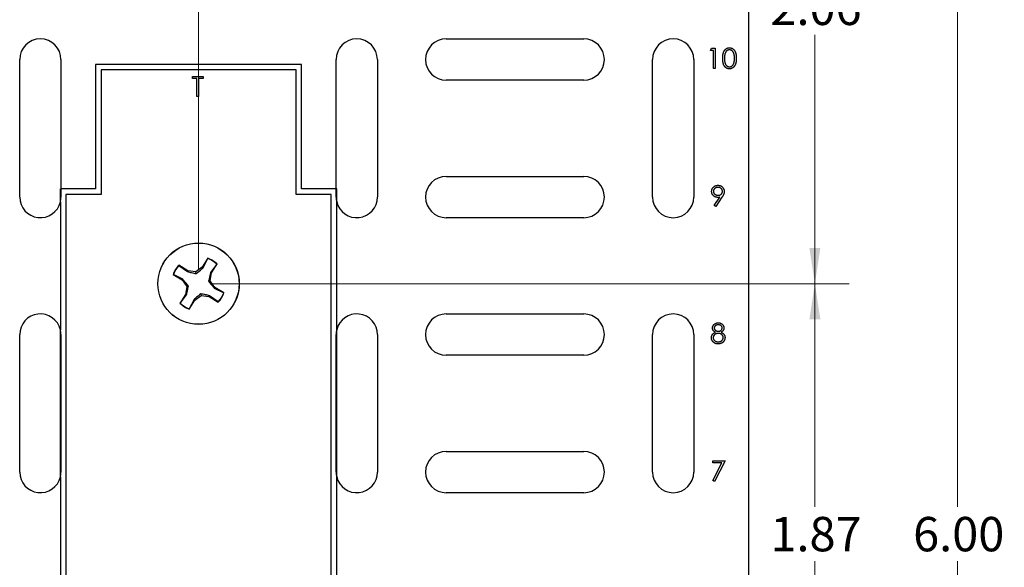
# Model space of a CAD drawing. Units: inches. Extents: x 0.1 to 16.9, y 0.1 to 10.9.
# Drawn here: x 3.5 to 7.1, y 5.9 to 7.9 of the extents above; entities that cross this region are included whole.
import ezdxf

# ---------------------------------------------------------------- set-up
doc = ezdxf.new("R2010")
doc.units = ezdxf.units.IN
doc.header["$MEASUREMENT"] = 0
doc.styles.add('SLDTEXTSTYLE0', font='TXT', dxfattribs={"width": 0.75})
doc.dimstyles.new('SLDDIMSTYLE0', dxfattribs={"dimtxt": 0.125, "dimasz": 0.13, "dimexe": 0, "dimexo": 0.0625, "dimgap": 0.03125, "dimtad": 0, "dimtih": 1, "dimtoh": 1, "dimrnd": 1e-09, "dimzin": 4, "dimdsep": 46, "dimtxsty": 'SLDTEXTSTYLE0', "dimsah": 1, "dimcen": 0.09, "dimadec": 0, "dimazin": 1, "dimtfac": 1, "dimtofl": 0, "dimtmove": 0, "dimatfit": 3, "dimfxl": 0, "dimfrac": 2, "dimtolj": 1, "dimtzin": 12, "dimarcsym": 0})
doc.dimstyles.new('SLDDIMSTYLE2', dxfattribs={"dimtxt": 0.125, "dimasz": 0.13, "dimexe": 0, "dimexo": 0.0625, "dimgap": 0.03125, "dimtad": 0, "dimtih": 1, "dimtoh": 1, "dimrnd": 1e-09, "dimzin": 12, "dimdsep": 46, "dimtxsty": 'SLDTEXTSTYLE0', "dimsah": 1, "dimcen": 0.09, "dimadec": 0, "dimazin": 3, "dimtfac": 1, "dimtofl": 0, "dimtmove": 0, "dimatfit": 3, "dimfxl": 0, "dimfrac": 2, "dimtolj": 1, "dimtzin": 12, "dimarcsym": 0})

# ---------------------------------------------------------------- blocks, each defined once
blk = doc.blocks.new('_D_17')
at = {"color": 7, "linetype": 'Continuous', "lineweight": 18}
for p, q in [((6.2009, 8.972), (7.0345, 8.972)), ((6.9095, 8.972), (6.9095, 6.0962)), ((6.9095, 2.972), (6.9095, 5.8978)), ((6.2009, 2.972), (7.0345, 2.972))]:
    blk.add_line(p, q, dxfattribs=at)
for points in [[(6.9095, 8.972), (6.8895, 8.842), (6.9295, 8.842)], [(6.9095, 2.972), (6.9295, 3.102), (6.8895, 3.102)]]:
    blk.add_solid(points, dxfattribs=at)
at = {"color": 7, "linetype": 'Continuous', "lineweight": 18, "insert": (6.7479, 6.0589), "char_height": 0.125, "attachment_point": 1, "style": 'SLDTEXTSTYLE0'}
blk.add_mtext('6.00', dxfattribs=at)
blk = doc.blocks.new('_D_18')
at = {"color": 7, "linetype": 'Continuous', "lineweight": 18}
for p, q in [((4.1509, 6.957), (4.1509, 9.2661)), ((6.1509, 9.022), (6.1509, 9.2661)), ((4.1509, 9.1411), (4.9602, 9.1411)), ((6.1509, 9.1411), (5.2835, 9.1411))]:
    blk.add_line(p, q, dxfattribs=at)
for points in [[(4.1509, 9.1411), (4.2809, 9.1211), (4.2809, 9.1611)], [(6.1509, 9.1411), (6.0209, 9.1611), (6.0209, 9.1211)]]:
    blk.add_solid(points, dxfattribs=at)
at = {"color": 7, "linetype": 'Continuous', "lineweight": 18, "insert": (4.9602, 9.203), "char_height": 0.125, "attachment_point": 1, "style": 'SLDTEXTSTYLE0'}
blk.add_mtext('2.00', dxfattribs=at)
blk = doc.blocks.new('_D_19')
at = {"color": 7, "linetype": 'Continuous', "lineweight": 18}
for p, q in [((4.2009, 6.907), (6.5158, 6.907)), ((6.3908, 6.907), (6.3908, 6.0962)), ((6.3908, 5.037), (6.3908, 5.8978)), ((4.2009, 5.037), (6.5158, 5.037))]:
    blk.add_line(p, q, dxfattribs=at)
for points in [[(6.3908, 6.907), (6.3708, 6.777), (6.4108, 6.777)], [(6.3908, 5.037), (6.4108, 5.167), (6.3708, 5.167)]]:
    blk.add_solid(points, dxfattribs=at)
at = {"color": 7, "linetype": 'Continuous', "lineweight": 18, "insert": (6.2292, 6.0589), "char_height": 0.125, "attachment_point": 1, "style": 'SLDTEXTSTYLE0'}
blk.add_mtext('1.87', dxfattribs=at)
blk = doc.blocks.new('_D_20')
at = {"color": 7, "linetype": 'Continuous', "lineweight": 18}
for p, q in [((6.2009, 8.972), (6.5158, 8.972)), ((6.3908, 8.972), (6.3908, 8.0098)), ((6.3908, 6.907), (6.3908, 7.8114)), ((4.2009, 6.907), (6.5158, 6.907))]:
    blk.add_line(p, q, dxfattribs=at)
for points in [[(6.3908, 8.972), (6.3708, 8.842), (6.4108, 8.842)], [(6.3908, 6.907), (6.4108, 7.037), (6.3708, 7.037)]]:
    blk.add_solid(points, dxfattribs=at)
at = {"color": 7, "linetype": 'Continuous', "lineweight": 18, "insert": (6.2292, 7.9725), "char_height": 0.125, "attachment_point": 1, "style": 'SLDTEXTSTYLE0'}
blk.add_mtext('2.06', dxfattribs=at)

msp = doc.modelspace()

# ---------------------------------------------------------------- linework, layer by layer
at = {"color": 7, "linetype": 'Continuous', "lineweight": 25}
for p, q in [((6.1509, 2.972), (6.1509, 8.972)), ((5.0509, 7.797), (5.5509, 7.797)), ((6.0109, 7.7554), (6.0152, 7.7629)), ((6.0221, 7.7554), (6.0109, 7.7554)), ((6.0152, 7.7629), (6.0287, 7.7629)), ((6.0221, 7.69), (6.0221, 7.7554)), ((6.0287, 7.7629), (6.0287, 7.69)), ((3.5009, 7.222), (3.5009, 7.722)), ((3.6509, 7.722), (3.6509, 7.2517)), ((3.7767, 7.7044), (3.7767, 7.2517)), ((4.5251, 7.7044), (3.7767, 7.7044)), ((4.5251, 7.2517), (4.5251, 7.7044)), ((4.6509, 7.2517), (4.6509, 7.722)), ((4.8009, 7.722), (4.8009, 7.222)), ((5.8009, 7.222), (5.8009, 7.722)), ((5.9509, 7.722), (5.9509, 7.222)), ((3.7967, 7.6844), (3.7967, 7.2317)), ((4.5051, 7.6844), (3.7967, 7.6844)), ((4.1288, 7.6531), (4.1288, 7.6606)), ((4.1288, 7.6606), (4.1671, 7.6606)), ((4.1671, 7.6606), (4.1671, 7.6531)), ((4.5051, 7.2317), (4.5051, 7.6844)), ((6.0287, 7.69), (6.0221, 7.69)), ((4.1447, 7.6531), (4.1288, 7.6531)), ((4.1447, 7.5876), (4.1447, 7.6531)), ((4.1671, 7.6531), (4.1513, 7.6531)), ((4.1513, 7.6531), (4.1513, 7.5876)), ((5.5509, 7.647), (5.0509, 7.647)), ((4.1513, 7.5876), (4.1447, 7.5876)), ((5.0509, 7.297), (5.5509, 7.297)), ((3.6489, 7.2048), (3.6489, 7.2517)), ((3.6509, 7.2517), (3.6489, 7.2517)), ((3.6509, 7.2517), (3.6509, 7.222)), ((3.7767, 7.2517), (3.6509, 7.2517)), ((3.7967, 7.2317), (3.6689, 7.2317)), ((3.6689, 7.2317), (3.6689, 4.7123)), ((4.6329, 7.2317), (4.5051, 7.2317)), ((4.6509, 7.2517), (4.5251, 7.2517)), ((4.6329, 4.7123), (4.6329, 7.2317)), ((4.6509, 7.222), (4.6509, 7.2517)), ((4.6529, 7.2517), (4.6509, 7.2517)), ((4.6529, 7.2048), (4.6529, 7.2517)), ((3.6489, 7.2048), (3.6489, 6.7392)), ((4.6529, 6.7392), (4.6529, 7.2048)), ((6.0254, 7.1918), (6.0456, 7.2214)), ((6.053, 7.221), (6.0306, 7.1881)), ((6.0306, 7.1881), (6.0254, 7.1918)), ((5.5509, 7.147), (5.0509, 7.147)), ((4.1847, 6.9995), (4.1646, 6.9668)), ((4.1673, 6.9643), (4.1845, 6.9984)), ((4.1845, 6.9984), (4.1847, 6.9995)), ((4.2175, 6.9781), (4.1946, 6.9474)), ((4.1981, 6.9461), (4.2183, 6.9788)), ((4.2175, 6.9781), (4.2183, 6.9788)), ((4.1118, 6.9543), (4.0791, 6.9744)), ((4.0798, 6.9736), (4.0791, 6.9744)), ((4.0798, 6.9736), (4.1105, 6.9508)), ((4.1105, 6.9508), (4.1118, 6.9543)), ((4.1408, 6.9496), (4.1118, 6.9543)), ((4.1646, 6.9668), (4.1408, 6.9496)), ((4.1422, 6.9437), (4.1408, 6.9496)), ((4.1673, 6.9643), (4.1646, 6.9668)), ((4.1935, 6.9171), (4.1981, 6.9461)), ((4.1946, 6.9474), (4.1981, 6.9461)), ((4.0585, 6.9409), (4.0911, 6.9207)), ((4.0595, 6.9406), (4.0585, 6.9409)), ((4.0937, 6.9235), (4.0595, 6.9406)), ((4.0937, 6.9235), (4.0911, 6.9207)), ((4.0911, 6.9207), (4.1083, 6.8969)), ((4.1876, 6.9157), (4.1935, 6.9171)), ((4.2107, 6.8933), (4.1935, 6.9171)), ((4.1083, 6.8969), (4.1037, 6.8679)), ((4.1142, 6.8983), (4.1083, 6.8969)), ((4.2081, 6.8906), (4.2107, 6.8933)), ((4.2081, 6.8906), (4.2423, 6.8734)), ((4.2433, 6.8732), (4.2107, 6.8933)), ((4.2423, 6.8734), (4.2433, 6.8732)), ((4.1037, 6.8679), (4.0835, 6.8353)), ((4.0843, 6.8359), (4.0835, 6.8353)), ((4.0843, 6.8359), (4.1072, 6.8666)), ((4.1072, 6.8666), (4.1037, 6.8679)), ((4.1171, 6.8146), (4.1372, 6.8473)), ((4.1345, 6.8498), (4.1173, 6.8156)), ((4.1345, 6.8498), (4.1372, 6.8473)), ((4.1372, 6.8473), (4.161, 6.8645)), ((4.1596, 6.8703), (4.161, 6.8645)), ((4.161, 6.8645), (4.19, 6.8598)), ((4.1913, 6.8633), (4.19, 6.8598)), ((4.19, 6.8598), (4.2227, 6.8397)), ((4.222, 6.8405), (4.1913, 6.8633)), ((4.222, 6.8405), (4.2227, 6.8397)), ((4.1173, 6.8156), (4.1171, 6.8146)), ((5.0509, 6.797), (5.5509, 6.797)), ((3.6489, 6.2048), (3.6489, 6.7392)), ((4.6529, 6.2048), (4.6529, 6.7392)), ((3.5009, 6.222), (3.5009, 6.722)), ((3.6509, 6.722), (3.6509, 6.222)), ((4.6509, 6.222), (4.6509, 6.722)), ((4.8009, 6.722), (4.8009, 6.222)), ((5.8009, 6.222), (5.8009, 6.722)), ((5.9509, 6.722), (5.9509, 6.222)), ((5.5509, 6.647), (5.0509, 6.647)), ((5.0509, 6.297), (5.5509, 6.297)), ((6.0194, 6.2629), (6.0643, 6.2629)), ((6.0194, 6.2554), (6.0194, 6.2629)), ((6.0643, 6.2629), (6.0259, 6.1881)), ((6.0532, 6.2554), (6.0194, 6.2554)), ((6.0203, 6.1912), (6.0532, 6.2554)), ((3.6489, 6.2048), (3.6489, 5.7392)), ((4.6529, 5.7392), (4.6529, 6.2048)), ((6.0259, 6.1881), (6.0203, 6.1912)), ((5.5509, 6.147), (5.0509, 6.147))]:
    msp.add_line(p, q, dxfattribs=at)
for radius in [0.1479, 0.1476]:
    msp.add_circle((4.1509, 6.907), radius, dxfattribs=at)
for centre, radius, start, end in [((3.5759, 7.722), 0.075, 0, 180), ((4.7259, 7.722), 0.075, 0, 180), ((5.0509, 7.722), 0.075, 90, 270), ((5.5509, 7.722), 0.075, 270, 90), ((5.8759, 7.722), 0.075, 0, 180), ((5.0509, 7.222), 0.075, 90, 270), ((5.5509, 7.222), 0.075, 270, 90), ((3.5759, 7.222), 0.075, 180, 346.7385), ((3.5759, 7.222), 0.075, 346.7385, 0), ((4.7259, 7.222), 0.075, 180, 193.2615), ((4.7259, 7.222), 0.075, 193.2615, 0), ((5.8759, 7.222), 0.075, 180, 0), ((4.1509, 6.907), 0.0974, 46.8957, 69.8131), ((4.1509, 6.907), 0.0984, 46.8175, 69.8914), ((4.1509, 6.907), 0.0984, 136.8175, 159.8914), ((4.1509, 6.907), 0.0974, 136.8957, 159.8131), ((4.1509, 6.907), 0.0974, 316.8957, 339.8131), ((4.1509, 6.907), 0.0984, 316.8175, 339.8914), ((4.1509, 6.907), 0.0984, 226.8175, 249.8914), ((4.1509, 6.907), 0.0974, 226.8957, 249.8131), ((3.5759, 6.722), 0.075, 13.2615, 180), ((4.7259, 6.722), 0.075, 0, 166.7385), ((5.0509, 6.722), 0.075, 90, 270), ((5.5509, 6.722), 0.075, 270, 90), ((5.8759, 6.722), 0.075, 0, 180), ((3.5759, 6.722), 0.075, 0, 13.2615), ((4.7259, 6.722), 0.075, 166.7385, 180), ((5.0509, 6.222), 0.075, 90, 270), ((5.5509, 6.222), 0.075, 270, 90), ((3.5759, 6.222), 0.075, 180, 346.7385), ((3.5759, 6.222), 0.075, 346.7385, 0), ((4.7259, 6.222), 0.075, 180, 193.2615), ((4.7259, 6.222), 0.075, 193.2615, 0), ((5.8759, 6.222), 0.075, 180, 0)]:
    msp.add_arc(centre, radius, start, end, dxfattribs=at)
for points, knots in [([(6.0558, 7.7264), (6.0558, 7.7276), (6.0558, 7.7299), (6.056, 7.7332), (6.0562, 7.7363), (6.0565, 7.7392), (6.057, 7.7419), (6.0575, 7.7444), (6.0581, 7.7466), (6.0588, 7.7487), (6.0597, 7.7507), (6.0605, 7.7525), (6.0615, 7.7541), (6.0626, 7.7557), (6.0637, 7.7571), (6.0649, 7.7585), (6.0662, 7.7596), (6.0676, 7.7607), (6.069, 7.7617), (6.0705, 7.7625), (6.072, 7.7632), (6.0735, 7.7638), (6.0751, 7.7642), (6.0768, 7.7646), (6.0785, 7.7648), (6.0796, 7.7648), (6.0802, 7.7648)], [0, 0, 0, 0, 0.068595, 0.133246, 0.194313, 0.251279, 0.304513, 0.354235, 0.400481, 0.443411, 0.484015, 0.523252, 0.561042, 0.5979, 0.633518, 0.668314, 0.702496, 0.736685, 0.770293, 0.803437, 0.835913, 0.86846, 0.900847, 0.933467, 0.966258, 1, 1, 1, 1]), ([(6.0804, 7.7573), (6.0796, 7.7573), (6.078, 7.7572), (6.0756, 7.7566), (6.0733, 7.7555), (6.0715, 7.7544), (6.0701, 7.7533), (6.0691, 7.7524), (6.0682, 7.7513), (6.0673, 7.7502), (6.0666, 7.749), (6.0658, 7.7477), (6.0652, 7.7462), (6.0646, 7.7447), (6.064, 7.7431), (6.0636, 7.7412), (6.0632, 7.7392), (6.0629, 7.737), (6.0626, 7.7347), (6.0625, 7.7321), (6.0623, 7.7293), (6.0623, 7.7274), (6.0623, 7.7265)], [0, 0, 0, 0, 0.060387, 0.120883, 0.182755, 0.247811, 0.281299, 0.315088, 0.349702, 0.384857, 0.420966, 0.458511, 0.497175, 0.537602, 0.580503, 0.627468, 0.678388, 0.733983, 0.793747, 0.857714, 0.926698, 1, 1, 1, 1]), ([(6.0802, 7.7648), (6.0808, 7.7648), (6.0819, 7.7648), (6.0836, 7.7646), (6.0853, 7.7642), (6.0869, 7.7638), (6.0885, 7.7632), (6.09, 7.7625), (6.0915, 7.7617), (6.093, 7.7607), (6.0944, 7.7596), (6.0957, 7.7584), (6.0969, 7.757), (6.0981, 7.7556), (6.0992, 7.754), (6.1002, 7.7522), (6.1012, 7.7504), (6.1021, 7.7484), (6.1028, 7.7462), (6.1035, 7.7439), (6.1041, 7.7414), (6.1045, 7.7388), (6.1049, 7.7359), (6.1052, 7.7329), (6.1053, 7.7297), (6.1053, 7.7275), (6.1053, 7.7264)], [0, 0, 0, 0, 0.033788, 0.067194, 0.099862, 0.132567, 0.165151, 0.197913, 0.231319, 0.265083, 0.299255, 0.334399, 0.369943, 0.406284, 0.444064, 0.482998, 0.523354, 0.565537, 0.609613, 0.656391, 0.705885, 0.758325, 0.813832, 0.872795, 0.934722, 1, 1, 1, 1]), ([(6.0988, 7.7265), (6.0988, 7.7273), (6.0988, 7.729), (6.0987, 7.7316), (6.0985, 7.7339), (6.0982, 7.7362), (6.0978, 7.7383), (6.0975, 7.7404), (6.0969, 7.7423), (6.0964, 7.7441), (6.0957, 7.7457), (6.095, 7.7473), (6.0943, 7.7487), (6.0934, 7.75), (6.0926, 7.7512), (6.0916, 7.7523), (6.0906, 7.7533), (6.0892, 7.7544), (6.0874, 7.7555), (6.0851, 7.7566), (6.0828, 7.7572), (6.0812, 7.7573), (6.0804, 7.7573)], [0, 0, 0, 0, 0.065681, 0.128486, 0.188175, 0.245106, 0.299448, 0.350823, 0.399942, 0.446672, 0.491255, 0.533376, 0.573853, 0.612526, 0.649597, 0.685532, 0.720106, 0.753838, 0.818925, 0.880493, 0.940311, 1, 1, 1, 1]), ([(6.0802, 7.6881), (6.0796, 7.6881), (6.0785, 7.6882), (6.0768, 7.6884), (6.0752, 7.6887), (6.0736, 7.6891), (6.072, 7.6897), (6.0705, 7.6904), (6.069, 7.6912), (6.0676, 7.6921), (6.0663, 7.6932), (6.065, 7.6944), (6.0638, 7.6957), (6.0627, 7.6972), (6.0616, 7.6987), (6.0606, 7.7004), (6.0597, 7.7022), (6.0589, 7.7041), (6.0582, 7.7063), (6.0575, 7.7086), (6.057, 7.7111), (6.0566, 7.7137), (6.0562, 7.7166), (6.056, 7.7197), (6.0558, 7.723), (6.0558, 7.7253), (6.0558, 7.7264)], [0, 0, 0, 0, 0.0337871, 0.0666217, 0.0992849, 0.1313612, 0.1635852, 0.1961039, 0.2289023, 0.2621581, 0.2959912, 0.3302178, 0.3650598, 0.4009507, 0.4376204, 0.4757075, 0.5153807, 0.5564135, 0.5997648, 0.6464242, 0.6964314, 0.7497815, 0.8065733, 0.8674355, 0.9318868, 1, 1, 1, 1]), ([(6.0623, 7.7265), (6.0623, 7.7255), (6.0623, 7.7236), (6.0625, 7.7208), (6.0626, 7.7183), (6.0629, 7.7159), (6.0632, 7.7137), (6.0636, 7.7117), (6.064, 7.7099), (6.0645, 7.7082), (6.0651, 7.7067), (6.0658, 7.7053), (6.0665, 7.704), (6.0673, 7.7027), (6.0682, 7.7016), (6.0691, 7.7006), (6.0701, 7.6996), (6.0715, 7.6985), (6.0733, 7.6974), (6.0756, 7.6964), (6.078, 7.6957), (6.0796, 7.6956), (6.0804, 7.6956)], [0, 0, 0, 0, 0.072951, 0.141584, 0.205926, 0.265301, 0.320597, 0.371817, 0.41879, 0.461699, 0.502134, 0.540804, 0.578181, 0.614297, 0.649678, 0.684299, 0.718359, 0.752081, 0.817652, 0.879722, 0.939966, 1, 1, 1, 1]), ([(6.1053, 7.7264), (6.1053, 7.7253), (6.1053, 7.7231), (6.1052, 7.72), (6.1049, 7.717), (6.1046, 7.7141), (6.1041, 7.7115), (6.1035, 7.709), (6.1029, 7.7067), (6.1021, 7.7046), (6.1012, 7.7026), (6.1003, 7.7007), (6.0993, 7.699), (6.0982, 7.6974), (6.097, 7.6959), (6.0958, 7.6946), (6.0944, 7.6933), (6.093, 7.6922), (6.0916, 7.6913), (6.0901, 7.6904), (6.0885, 7.6897), (6.0869, 7.6891), (6.0853, 7.6887), (6.0836, 7.6884), (6.0819, 7.6882), (6.0808, 7.6881), (6.0802, 7.6881)], [0, 0, 0, 0, 0.065063, 0.126773, 0.185516, 0.240765, 0.29298, 0.34225, 0.388919, 0.432776, 0.474628, 0.514775, 0.553606, 0.591426, 0.628028, 0.663804, 0.698984, 0.733591, 0.767628, 0.801208, 0.834264, 0.866981, 0.89972, 0.932702, 0.966176, 1, 1, 1, 1]), ([(6.0804, 7.6956), (6.0812, 7.6956), (6.0828, 7.6957), (6.0852, 7.6963), (6.0875, 7.6973), (6.0893, 7.6985), (6.0906, 7.6995), (6.0916, 7.7005), (6.0925, 7.7015), (6.0933, 7.7026), (6.0941, 7.7039), (6.0948, 7.7052), (6.0955, 7.7066), (6.0958, 7.7076), (6.096, 7.7081)], [0, 0, 0, 0, 0.112813, 0.225394, 0.339595, 0.459675, 0.521735, 0.583926, 0.648174, 0.713881, 0.781004, 0.851451, 0.924051, 1, 1, 1, 1]), ([(6.096, 7.7081), (6.0963, 7.7088), (6.0967, 7.7101), (6.0973, 7.7121), (6.0977, 7.7143), (6.0981, 7.7165), (6.0984, 7.7189), (6.0986, 7.7213), (6.0988, 7.7239), (6.0988, 7.7256), (6.0988, 7.7265)], [0, 0, 0, 0, 0.110588, 0.224542, 0.342503, 0.464324, 0.590756, 0.722227, 0.858843, 1, 1, 1, 1]), ([(6.0156, 7.2424), (6.0157, 7.2435), (6.0157, 7.2455), (6.0163, 7.2484), (6.0173, 7.2512), (6.0186, 7.2538), (6.0202, 7.2562), (6.0222, 7.2583), (6.0245, 7.2602), (6.0271, 7.2618), (6.0298, 7.2631), (6.0328, 7.2641), (6.0358, 7.2647), (6.0378, 7.2647), (6.0389, 7.2648)], [0, 0, 0, 0, 0.085249, 0.167327, 0.248175, 0.328829, 0.409908, 0.490584, 0.572993, 0.658265, 0.744222, 0.82906, 0.913938, 1, 1, 1, 1]), ([(6.0389, 7.2648), (6.0399, 7.2647), (6.0419, 7.2647), (6.0448, 7.2641), (6.0476, 7.2632), (6.0503, 7.2619), (6.0527, 7.2603), (6.055, 7.2584), (6.0569, 7.2561), (6.0585, 7.2537), (6.0598, 7.251), (6.0608, 7.2482), (6.0613, 7.2453), (6.0614, 7.2434), (6.0614, 7.2424)], [0, 0, 0, 0, 0.0855321, 0.1690034, 0.2519432, 0.335682, 0.4194086, 0.5012649, 0.5837029, 0.6680004, 0.7519187, 0.8345977, 0.9165257, 1, 1, 1, 1]), ([(6.038, 7.2208), (6.0372, 7.2209), (6.0357, 7.2209), (6.0335, 7.2212), (6.0314, 7.2217), (6.0293, 7.2224), (6.0274, 7.2232), (6.0255, 7.2243), (6.0238, 7.2256), (6.0221, 7.2271), (6.0206, 7.2287), (6.0193, 7.2303), (6.0182, 7.2321), (6.0172, 7.234), (6.0165, 7.236), (6.016, 7.2381), (6.0157, 7.2402), (6.0157, 7.2417), (6.0156, 7.2424)], [0, 0, 0, 0, 0.066295, 0.130131, 0.192862, 0.25436, 0.31591, 0.377338, 0.440205, 0.504175, 0.568034, 0.630228, 0.690861, 0.751422, 0.811466, 0.87275, 0.935391, 1, 1, 1, 1]), ([(6.0385, 7.2573), (6.038, 7.2573), (6.0369, 7.2573), (6.0353, 7.2571), (6.0337, 7.2567), (6.0322, 7.2563), (6.0308, 7.2557), (6.0295, 7.2549), (6.0282, 7.2541), (6.027, 7.2531), (6.0258, 7.252), (6.0249, 7.2508), (6.024, 7.2496), (6.0234, 7.2484), (6.0228, 7.2471), (6.0224, 7.2457), (6.0222, 7.2443), (6.0222, 7.2433), (6.0222, 7.2428)], [0, 0, 0, 0, 0.068712, 0.134812, 0.199538, 0.263335, 0.326747, 0.390328, 0.454126, 0.519203, 0.58351, 0.645497, 0.70529, 0.763488, 0.821856, 0.880004, 0.939108, 1, 1, 1, 1]), ([(6.0222, 7.2428), (6.0222, 7.2423), (6.0222, 7.2413), (6.0225, 7.2399), (6.0229, 7.2386), (6.0234, 7.2372), (6.0241, 7.236), (6.025, 7.2348), (6.026, 7.2336), (6.0272, 7.2325), (6.0284, 7.2315), (6.0298, 7.2307), (6.0312, 7.23), (6.0327, 7.2294), (6.0342, 7.2289), (6.0358, 7.2286), (6.0375, 7.2284), (6.0386, 7.2283), (6.0392, 7.2283)], [0, 0, 0, 0, 0.05954, 0.117423, 0.17444, 0.231734, 0.289722, 0.3492, 0.410516, 0.47508, 0.540094, 0.604444, 0.668697, 0.73211, 0.796739, 0.862906, 0.930462, 1, 1, 1, 1]), ([(6.0549, 7.2428), (6.0549, 7.2433), (6.0549, 7.2443), (6.0546, 7.2457), (6.0543, 7.2471), (6.0537, 7.2484), (6.053, 7.2496), (6.0522, 7.2508), (6.0512, 7.252), (6.0501, 7.2531), (6.0489, 7.2541), (6.0476, 7.2549), (6.0463, 7.2557), (6.0448, 7.2563), (6.0433, 7.2567), (6.0418, 7.2571), (6.0402, 7.2573), (6.0391, 7.2573), (6.0385, 7.2573)], [0, 0, 0, 0, 0.06076, 0.119735, 0.177757, 0.235999, 0.29407, 0.353733, 0.415973, 0.48014, 0.545076, 0.608735, 0.672178, 0.735453, 0.799112, 0.864284, 0.930837, 1, 1, 1, 1]), ([(6.0392, 7.2283), (6.0398, 7.2283), (6.0409, 7.2284), (6.0425, 7.2286), (6.0441, 7.2289), (6.0456, 7.2294), (6.047, 7.2299), (6.0483, 7.2307), (6.0495, 7.2316), (6.0506, 7.2325), (6.0516, 7.2336), (6.0525, 7.2348), (6.0532, 7.236), (6.0538, 7.2372), (6.0543, 7.2386), (6.0547, 7.2399), (6.0549, 7.2414), (6.0549, 7.2423), (6.0549, 7.2428)], [0, 0, 0, 0, 0.072713, 0.141547, 0.208363, 0.272462, 0.33539, 0.397711, 0.459383, 0.522098, 0.584315, 0.644392, 0.703345, 0.761509, 0.82003, 0.878517, 0.938265, 1, 1, 1, 1]), ([(6.0614, 7.2424), (6.0614, 7.2416), (6.0614, 7.2401), (6.061, 7.2377), (6.0604, 7.2353), (6.0598, 7.2333), (6.0591, 7.2316), (6.0585, 7.2302), (6.0578, 7.2288), (6.057, 7.2274), (6.0562, 7.2259), (6.0552, 7.2243), (6.0542, 7.2226), (6.0534, 7.2215), (6.053, 7.221)], [0, 0, 0, 0, 0.09832, 0.199417, 0.305603, 0.416162, 0.474582, 0.537006, 0.603857, 0.67409, 0.749417, 0.828253, 0.912054, 1, 1, 1, 1]), ([(6.0456, 7.2214), (6.0443, 7.2212), (6.0418, 7.2209), (6.0392, 7.2209), (6.038, 7.2208)], [0, 0, 0, 0, 0.507858, 1, 1, 1, 1]), ([(4.1105, 6.9508), (4.1154, 6.9496), (4.1252, 6.9473), (4.1365, 6.9449), (4.1422, 6.9437)], [0, 0, 0, 0, 0.496583, 1, 1, 1, 1]), ([(4.1422, 6.9437), (4.1493, 6.9495), (4.1582, 6.9566), (4.1659, 6.963), (4.1673, 6.9643)], [0, 0, 0, 0, 0.809008, 1, 1, 1, 1]), ([(4.1946, 6.9474), (4.1935, 6.9426), (4.1912, 6.9327), (4.1888, 6.9214), (4.1876, 6.9157)], [0, 0, 0, 0, 0.496583, 1, 1, 1, 1]), ([(4.1142, 6.8983), (4.1085, 6.9055), (4.1014, 6.9143), (4.0949, 6.922), (4.0937, 6.9235)], [0, 0, 0, 0, 0.809008, 1, 1, 1, 1]), ([(4.1876, 6.9157), (4.1933, 6.9086), (4.2004, 6.8998), (4.2069, 6.8921), (4.2081, 6.8906)], [0, 0, 0, 0, 0.809008, 1, 1, 1, 1]), ([(4.1072, 6.8666), (4.1083, 6.8715), (4.1106, 6.8813), (4.113, 6.8926), (4.1142, 6.8983)], [0, 0, 0, 0, 0.496583, 1, 1, 1, 1]), ([(4.1596, 6.8703), (4.1525, 6.8646), (4.1436, 6.8575), (4.1359, 6.851), (4.1345, 6.8498)], [0, 0, 0, 0, 0.809008, 1, 1, 1, 1]), ([(4.1913, 6.8633), (4.1864, 6.8645), (4.1766, 6.8668), (4.1653, 6.8691), (4.1596, 6.8703)], [0, 0, 0, 0, 0.496583, 1, 1, 1, 1]), ([(6.0184, 6.7461), (6.0185, 6.7468), (6.0185, 6.7484), (6.0191, 6.7507), (6.02, 6.753), (6.0212, 6.7552), (6.0228, 6.7574), (6.0246, 6.7592), (6.0267, 6.7609), (6.029, 6.7623), (6.0316, 6.7634), (6.0342, 6.7642), (6.037, 6.7647), (6.0389, 6.7648), (6.0398, 6.7648)], [0, 0, 0, 0, 0.0740584, 0.1488704, 0.2266677, 0.3077348, 0.3911572, 0.4739294, 0.5579278, 0.6449893, 0.7333641, 0.821092, 0.9092872, 1, 1, 1, 1]), ([(6.0398, 6.7648), (6.0407, 6.7648), (6.0426, 6.7647), (6.0453, 6.7642), (6.0478, 6.7634), (6.0503, 6.7622), (6.0526, 6.7609), (6.0546, 6.7592), (6.0563, 6.7573), (6.0578, 6.7552), (6.059, 6.753), (6.0599, 6.7507), (6.0604, 6.7483), (6.0605, 6.7467), (6.0605, 6.7459)], [0, 0, 0, 0, 0.08941, 0.176306, 0.262626, 0.349446, 0.435498, 0.518928, 0.601355, 0.684256, 0.765807, 0.844877, 0.92228, 1, 1, 1, 1]), ([(6.0147, 6.7106), (6.0147, 6.7111), (6.0147, 6.7122), (6.0149, 6.7137), (6.0152, 6.7151), (6.0155, 6.7165), (6.016, 6.7179), (6.0166, 6.7192), (6.0173, 6.7205), (6.0181, 6.7218), (6.019, 6.723), (6.0201, 6.7242), (6.0212, 6.7254), (6.0226, 6.7265), (6.024, 6.7276), (6.0256, 6.7286), (6.0273, 6.7297), (6.0285, 6.7303), (6.0291, 6.7306)], [0, 0, 0, 0, 0.058854, 0.116315, 0.172675, 0.22878, 0.28458, 0.340257, 0.39663, 0.453507, 0.512318, 0.572648, 0.636022, 0.702363, 0.771483, 0.844184, 0.92007, 1, 1, 1, 1]), ([(6.0291, 6.7306), (6.0282, 6.7311), (6.0266, 6.732), (6.0244, 6.7336), (6.0226, 6.7354), (6.0211, 6.7373), (6.0199, 6.7394), (6.0191, 6.7416), (6.0185, 6.7438), (6.0185, 6.7453), (6.0184, 6.7461)], [0, 0, 0, 0, 0.14586, 0.282426, 0.41085, 0.535029, 0.654701, 0.770133, 0.884556, 1, 1, 1, 1]), ([(6.0394, 6.7573), (6.0389, 6.7573), (6.0379, 6.7573), (6.0365, 6.7571), (6.0351, 6.7569), (6.0337, 6.7565), (6.0325, 6.756), (6.0313, 6.7554), (6.0301, 6.7547), (6.0291, 6.754), (6.0281, 6.7531), (6.0273, 6.7522), (6.0266, 6.7513), (6.026, 6.7503), (6.0256, 6.7493), (6.0252, 6.7482), (6.025, 6.7471), (6.025, 6.7463), (6.025, 6.746)], [0, 0, 0, 0, 0.075243, 0.147209, 0.216447, 0.284025, 0.350655, 0.415031, 0.47963, 0.544652, 0.608044, 0.667828, 0.725114, 0.780992, 0.835527, 0.889438, 0.944072, 1, 1, 1, 1]), ([(6.025, 6.746), (6.025, 6.7456), (6.025, 6.7448), (6.0253, 6.7437), (6.0256, 6.7426), (6.0261, 6.7416), (6.0267, 6.7405), (6.0275, 6.7395), (6.0284, 6.7386), (6.0294, 6.7376), (6.0305, 6.7368), (6.0317, 6.736), (6.0329, 6.7354), (6.0342, 6.7348), (6.0355, 6.7344), (6.0369, 6.7341), (6.0383, 6.734), (6.0392, 6.7339), (6.0397, 6.7339)], [0, 0, 0, 0, 0.0545639, 0.1078262, 0.1619237, 0.2175097, 0.2744983, 0.3348148, 0.3975549, 0.4647546, 0.5329012, 0.6000972, 0.6653542, 0.7310836, 0.7968835, 0.8632916, 0.9308312, 1, 1, 1, 1]), ([(6.054, 6.7461), (6.054, 6.7465), (6.0539, 6.7471), (6.0538, 6.7482), (6.0535, 6.7492), (6.053, 6.7501), (6.0525, 6.7511), (6.0519, 6.752), (6.0511, 6.7529), (6.0503, 6.7538), (6.0493, 6.7546), (6.0482, 6.7553), (6.047, 6.756), (6.0457, 6.7565), (6.0443, 6.7568), (6.0428, 6.7571), (6.0411, 6.7573), (6.04, 6.7573), (6.0394, 6.7573)], [0, 0, 0, 0, 0.0509024, 0.101034, 0.1510838, 0.203062, 0.2562484, 0.3108467, 0.3687691, 0.430015, 0.4925196, 0.5560487, 0.6219957, 0.6901924, 0.7613849, 0.8363562, 0.915487, 1, 1, 1, 1]), ([(6.0397, 6.7339), (6.0403, 6.734), (6.0416, 6.734), (6.0434, 6.7343), (6.0452, 6.7349), (6.0469, 6.7356), (6.0484, 6.7365), (6.0498, 6.7376), (6.0511, 6.7388), (6.0521, 6.7402), (6.0529, 6.7417), (6.0535, 6.7431), (6.0539, 6.7446), (6.0539, 6.7456), (6.054, 6.7461)], [0, 0, 0, 0, 0.08969, 0.178494, 0.266838, 0.356558, 0.445334, 0.530806, 0.614076, 0.697707, 0.779142, 0.855354, 0.928557, 1, 1, 1, 1]), ([(6.0605, 6.7459), (6.0605, 6.7451), (6.0604, 6.7435), (6.0599, 6.7413), (6.0591, 6.7391), (6.058, 6.7371), (6.0565, 6.7353), (6.0547, 6.7336), (6.0526, 6.732), (6.051, 6.7311), (6.0502, 6.7306)], [0, 0, 0, 0, 0.121904, 0.239413, 0.35541, 0.472091, 0.592859, 0.718703, 0.854892, 1, 1, 1, 1]), ([(6.0502, 6.7306), (6.0508, 6.7303), (6.0519, 6.7297), (6.0536, 6.7287), (6.0551, 6.7277), (6.0565, 6.7267), (6.0578, 6.7256), (6.0589, 6.7245), (6.06, 6.7233), (6.0609, 6.7221), (6.0617, 6.7209), (6.0624, 6.7196), (6.063, 6.7183), (6.0634, 6.717), (6.0638, 6.7156), (6.0641, 6.7142), (6.0642, 6.7127), (6.0642, 6.7117), (6.0643, 6.7112)], [0, 0, 0, 0, 0.079525, 0.1551, 0.22722, 0.295911, 0.362056, 0.42552, 0.485813, 0.544495, 0.60146, 0.657841, 0.713974, 0.769468, 0.82613, 0.882885, 0.940701, 1, 1, 1, 1]), ([(6.0394, 6.6881), (6.0384, 6.6881), (6.0365, 6.6882), (6.0337, 6.6885), (6.0311, 6.6891), (6.0287, 6.6898), (6.0265, 6.6908), (6.0245, 6.692), (6.0226, 6.6935), (6.021, 6.6951), (6.0195, 6.6969), (6.0182, 6.6987), (6.0171, 6.7006), (6.0162, 6.7025), (6.0155, 6.7045), (6.0151, 6.7065), (6.0148, 6.7086), (6.0147, 6.7099), (6.0147, 6.7106)], [0, 0, 0, 0, 0.078556, 0.152863, 0.22356, 0.290375, 0.355403, 0.418291, 0.480389, 0.543073, 0.604924, 0.664398, 0.721943, 0.778375, 0.83383, 0.888861, 0.944089, 1, 1, 1, 1]), ([(6.0399, 6.7265), (6.0392, 6.7264), (6.038, 6.7264), (6.0361, 6.7262), (6.0343, 6.7258), (6.0326, 6.7253), (6.031, 6.7246), (6.0294, 6.7238), (6.0279, 6.7228), (6.0266, 6.7217), (6.0253, 6.7204), (6.0242, 6.7192), (6.0233, 6.7178), (6.0226, 6.7164), (6.022, 6.715), (6.0216, 6.7135), (6.0213, 6.712), (6.0213, 6.7109), (6.0212, 6.7104)], [0, 0, 0, 0, 0.071269, 0.139812, 0.206497, 0.271535, 0.336082, 0.400528, 0.464984, 0.53005, 0.594423, 0.655583, 0.714849, 0.772115, 0.828999, 0.885122, 0.942079, 1, 1, 1, 1]), ([(6.0212, 6.7104), (6.0213, 6.7098), (6.0213, 6.7085), (6.0218, 6.7065), (6.0225, 6.7047), (6.0235, 6.7029), (6.0247, 6.7012), (6.0263, 6.6998), (6.028, 6.6985), (6.0299, 6.6974), (6.0321, 6.6966), (6.0344, 6.696), (6.0369, 6.6957), (6.0386, 6.6956), (6.0394, 6.6956)], [0, 0, 0, 0, 0.074898, 0.148596, 0.224471, 0.302323, 0.381919, 0.461149, 0.542417, 0.626716, 0.714597, 0.804903, 0.900127, 1, 1, 1, 1]), ([(6.0394, 6.6956), (6.0401, 6.6956), (6.0415, 6.6956), (6.0434, 6.6959), (6.0452, 6.6962), (6.0469, 6.6967), (6.0486, 6.6974), (6.0501, 6.6982), (6.0515, 6.6991), (6.0528, 6.7002), (6.0539, 6.7014), (6.0549, 6.7026), (6.0558, 6.7039), (6.0565, 6.7053), (6.057, 6.7067), (6.0574, 6.7081), (6.0577, 6.7096), (6.0577, 6.7106), (6.0577, 6.7111)], [0, 0, 0, 0, 0.076559, 0.149161, 0.218827, 0.285567, 0.350313, 0.414125, 0.477179, 0.540368, 0.602202, 0.662034, 0.719934, 0.775907, 0.831115, 0.886667, 0.942552, 1, 1, 1, 1]), ([(6.0587, 6.6961), (6.0582, 6.6955), (6.057, 6.6942), (6.055, 6.6926), (6.0529, 6.6912), (6.0505, 6.6901), (6.048, 6.6892), (6.0453, 6.6886), (6.0424, 6.6882), (6.0404, 6.6882), (6.0394, 6.6881)], [0, 0, 0, 0, 0.119283, 0.237093, 0.354796, 0.474576, 0.59746, 0.724926, 0.858883, 1, 1, 1, 1]), ([(6.0577, 6.7111), (6.0577, 6.7116), (6.0577, 6.7126), (6.0574, 6.714), (6.057, 6.7154), (6.0564, 6.7168), (6.0557, 6.7181), (6.0548, 6.7194), (6.0537, 6.7206), (6.0525, 6.7218), (6.0512, 6.7229), (6.0498, 6.7238), (6.0483, 6.7247), (6.0467, 6.7253), (6.0451, 6.7258), (6.0434, 6.7262), (6.0417, 6.7264), (6.0405, 6.7264), (6.0399, 6.7265)], [0, 0, 0, 0, 0.057339, 0.113063, 0.169181, 0.225775, 0.283826, 0.343454, 0.405907, 0.471392, 0.538003, 0.603064, 0.667602, 0.732225, 0.797005, 0.863048, 0.930357, 1, 1, 1, 1]), ([(6.0643, 6.7112), (6.0642, 6.7105), (6.0642, 6.7091), (6.0639, 6.7071), (6.0635, 6.7051), (6.0629, 6.7032), (6.0621, 6.7013), (6.0612, 6.6995), (6.0601, 6.6978), (6.0592, 6.6967), (6.0587, 6.6961)], [0, 0, 0, 0, 0.128158, 0.253673, 0.377325, 0.499385, 0.622918, 0.745839, 0.871395, 1, 1, 1, 1])]:
    msp.add_open_spline(points, degree=3, knots=knots, dxfattribs=at)

# ---------------------------------------------------------------- dimensions: what is measured, and where the dimension line sits
at = {"color": 7, "linetype": 'Continuous', "lineweight": 18}
dim = msp.add_linear_dim(base=(6.1509, 9.1411), p1=(4.1509, 6.907), p2=(6.1509, 8.972), dimstyle='SLDDIMSTYLE0', dxfattribs=at)
dim.commit()
dim.dimension.update_dxf_attribs({"geometry": '_D_18', "text_midpoint": (5.1219, 9.1411), "dimtype": 160})
for base, p1, p2, dimstyle, picture, middle in [((6.39083, 8.972), (4.1509, 6.90703), (6.1509, 8.972), 'SLDDIMSTYLE2', '_D_20', (6.39083, 7.91059)), ((6.9095, 8.972), (6.1509, 2.972), (6.1509, 8.972), 'SLDDIMSTYLE0', '_D_17', (6.9095, 5.997)), ((6.3908, 5.037), (4.1509, 6.907), (4.1509, 5.037), 'SLDDIMSTYLE2', '_D_19', (6.3908, 5.997))]:
    dim = msp.add_linear_dim(base=base, p1=p1, p2=p2, angle=90, dimstyle=dimstyle, dxfattribs=at)
    dim.commit()
    dim.dimension.update_dxf_attribs({"geometry": picture, "text_midpoint": middle, "dimtype": 160})

doc.saveas('drawing.dxf')
